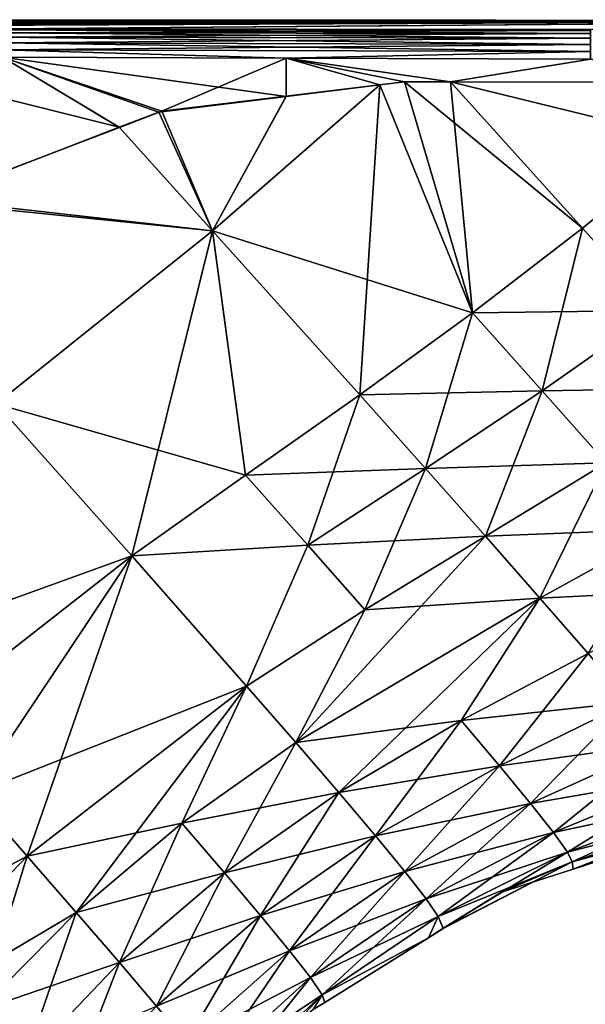
# Model space of a CAD drawing. Extents: x -128 to 246, y -713 to 283.
# Drawn here: x 26 to 50, y 94 to 136 of the extents above; entities that cross this region are included whole.
import ezdxf

# ---------------------------------------------------------------- set-up
doc = ezdxf.new("R2010")
doc.units = 0
doc.header["$MEASUREMENT"] = 0
doc.layers.get('0').update_dxf_attribs({"linetype": 'CONTINUOUS'})

msp = doc.modelspace()

# ---------------------------------------------------------------- linework, layer by layer
for points in [[(67.683, 135.624, -0.522), (20.963, 135.577, -12.125), (23.051, 135.633, -7.692)], [(22.93, 135.629, 8.049), (67.701, 135.624, 0.601), (23.449, 135.644, 6.289)], [(23.051, 135.633, -7.692), (23.443, 135.644, -6.287), (67.683, 135.624, -0.522)], [(67.683, 135.624, -0.522), (23.443, 135.644, -6.287), (23.706, 135.652, -5.343)], [(23.449, 135.644, 6.289), (67.701, 135.624, 0.601), (23.62, 135.649, 5.712)], [(24.3, 135.669, 0), (23.62, 135.649, 5.712), (46.365, 135.653, 0)], [(46.365, 135.653, 0), (23.62, 135.649, 5.712), (67.701, 135.624, 0.601)], [(23.706, 135.652, -5.343), (24.3, 135.669, 0), (46.365, 135.653, 0)], [(67.644, 135.624, -0.269), (23.706, 135.652, -5.343), (46.365, 135.653, 0)], [(67.683, 135.624, -0.522), (23.706, 135.652, -5.343), (67.644, 135.624, -0.269)], [(46.365, 135.653, 0), (67.701, 135.624, 0.601), (67.63, 135.624, 0)], [(67.644, 135.624, -0.269), (46.365, 135.653, 0), (67.63, 135.624, 0)], [(67.774, 135.624, 0.847), (12.102, 135.407, 20.986), (7.67, 135.356, 23.074)], [(67.774, 135.624, 0.847), (7.67, 135.356, 23.074), (67.983, 135.623, 1.273)], [(7.67, 135.356, 23.074), (68.04, 135.622, 1.39), (67.983, 135.623, 1.273)], [(7.67, 135.356, 23.074), (25.605, 135.291, 24.882), (68.04, 135.622, 1.39)], [(25.605, 135.291, -24.882), (8.026, 135.359, -22.952), (67.876, 135.623, -1.096)], [(67.876, 135.623, -1.096), (8.026, 135.359, -22.952), (12.088, 135.408, -20.961)], [(67.876, 135.623, -1.096), (12.088, 135.408, -20.961), (13.193, 135.421, -20.419)], [(12.875, 135.416, 20.622), (12.102, 135.407, 20.986), (67.774, 135.624, 0.847)], [(67.774, 135.624, 0.847), (14.872, 135.448, 19.228), (12.875, 135.416, 20.622)], [(67.876, 135.623, -1.096), (13.193, 135.421, -20.419), (15.168, 135.453, -18.996)], [(67.774, 135.624, 0.847), (17.057, 135.491, 17.078), (14.872, 135.448, 19.228)], [(15.168, 135.453, -18.996), (17.055, 135.491, -17.079), (67.876, 135.623, -1.096)], [(67.876, 135.623, -1.096), (17.055, 135.491, -17.079), (19.206, 135.535, -14.895)], [(18.973, 135.529, 15.191), (17.057, 135.491, 17.078), (67.774, 135.624, 0.847)], [(67.774, 135.624, 0.847), (20.396, 135.563, 13.216), (18.973, 135.529, 15.191)], [(67.876, 135.623, -1.096), (19.206, 135.535, -14.895), (20.599, 135.568, -12.897)], [(67.774, 135.624, 0.847), (20.938, 135.577, 12.111), (20.396, 135.563, 13.216)], [(20.963, 135.577, -12.125), (67.683, 135.624, -0.522), (20.599, 135.568, -12.897)], [(20.599, 135.568, -12.897), (67.683, 135.624, -0.522), (67.729, 135.624, -0.658)], [(20.599, 135.568, -12.897), (67.729, 135.624, -0.658), (67.876, 135.623, -1.096)], [(22.93, 135.629, 8.049), (20.938, 135.577, 12.111), (67.774, 135.624, 0.847)], [(67.774, 135.624, 0.847), (67.719, 135.624, 0.661), (22.93, 135.629, 8.049)], [(22.93, 135.629, 8.049), (67.719, 135.624, 0.661), (67.701, 135.624, 0.601)], [(67.876, 135.623, -1.096), (67.974, 135.623, -1.278), (25.605, 135.291, -24.882)], [(25.605, 135.291, -24.882), (67.974, 135.623, -1.278), (67.997, 135.623, -1.321)], [(25.605, 135.291, -24.882), (67.997, 135.623, -1.321), (50.354, 135.262, -24.844)], [(68.04, 135.622, 1.39), (25.605, 135.291, 24.882), (68.19, 135.622, 1.598)], [(68.19, 135.622, 1.598), (25.605, 135.291, 24.882), (50.354, 135.262, 24.844)], [(50.354, 135.262, 24.844), (25.605, 135.291, 24.882), (50.355, 135.212, 25.166)], [(50.355, 135.212, 25.166), (25.605, 135.291, 24.882), (25.605, 135.243, 25.195)], [(25.605, 135.291, -24.882), (50.354, 135.262, -24.844), (25.605, 135.243, -25.195)], [(25.605, 135.243, -25.195), (50.354, 135.262, -24.844), (50.355, 135.212, -25.166)], [(50.355, 135.212, 25.166), (25.605, 135.243, 25.195), (50.355, 135.083, 25.466)], [(50.355, 135.083, 25.466), (25.605, 135.243, 25.195), (25.605, 135.121, 25.487)], [(25.605, 135.243, -25.195), (50.355, 135.212, -25.166), (25.605, 135.121, -25.487)], [(50.356, 134.627, 25.926), (25.605, 134.933, 25.742), (25.604, 134.689, 25.943)], [(25.605, 134.933, -25.742), (50.355, 134.884, -25.725), (25.604, 134.689, -25.943)], [(25.604, 134.689, -25.943), (50.355, 134.884, -25.725), (50.356, 134.627, -25.926)], [(25.605, 135.121, -25.487), (50.355, 135.212, -25.166), (50.355, 135.083, -25.466)], [(50.355, 135.083, 25.466), (25.605, 135.121, 25.487), (50.355, 134.884, 25.725)], [(50.355, 134.884, 25.725), (25.605, 135.121, 25.487), (25.605, 134.933, 25.742)], [(25.605, 135.121, -25.487), (50.355, 135.083, -25.466), (25.605, 134.933, -25.742)], [(25.605, 134.933, -25.742), (50.355, 135.083, -25.466), (50.355, 134.884, -25.725)], [(50.355, 134.884, 25.725), (25.605, 134.933, 25.742), (50.356, 134.627, 25.926)], [(50.356, 134.627, 25.926), (25.604, 134.689, 25.943), (50.356, 134.328, 26.056)], [(50.356, 134.328, 26.056), (25.604, 134.689, 25.943), (25.604, 134.403, 26.08)], [(25.604, 134.689, -25.943), (50.356, 134.627, -25.926), (25.604, 134.403, -26.08)], [(25.604, 134.403, -26.08), (50.356, 134.627, -25.926), (50.356, 134.328, -26.056)], [(50.356, 134.328, 26.056), (25.604, 134.403, 26.08), (37.54, 134.051, 26.127)], [(37.54, 134.051, 26.127), (25.604, 134.403, 26.08), (25.604, 134.093, 26.143)], [(37.54, 134.051, -26.127), (25.604, 134.093, -26.143), (25.604, 134.403, -26.08)], [(25.604, 134.403, -26.08), (50.356, 134.328, -26.056), (37.54, 134.051, -26.127)], [(30.522, 131.136, -26.314), (18.759, 134.071, -26.127), (25.604, 134.093, -26.143)], [(22.39, 127.995, -26.454), (18.759, 134.071, -26.127), (30.522, 131.136, -26.314)], [(22.608, 128.111, 26.451), (30.528, 131.129, 26.314), (25.604, 134.093, 26.143)], [(25.604, 134.093, 26.143), (30.528, 131.129, 26.314), (32.318, 131.812, 26.283)], [(25.604, 134.093, 26.143), (32.318, 131.812, 26.283), (37.54, 134.051, 26.127)], [(37.54, 134.051, -26.127), (37.54, 132.436, -26.229), (25.604, 134.093, -26.143)], [(30.522, 131.136, -26.314), (25.604, 134.093, -26.143), (32.188, 131.78, -26.286)], [(32.188, 131.78, -26.286), (25.604, 134.093, -26.143), (37.54, 132.436, -26.229)], [(37.54, 134.051, 26.127), (32.318, 131.812, 26.283), (37.54, 132.444, 26.228)], [(37.54, 134.051, 26.127), (50.355, 134.006, 26.109), (50.356, 134.328, 26.056)], [(37.54, 134.051, -26.127), (50.356, 134.328, -26.056), (50.355, 134.006, -26.109)], [(37.54, 134.051, 26.127), (37.54, 132.444, 26.228), (41.486, 132.921, 26.187)], [(41.486, 132.921, 26.187), (42.523, 133.047, 26.176), (37.54, 134.051, 26.127)], [(37.54, 134.051, 26.127), (42.523, 133.047, 26.176), (44.466, 133.045, 26.168)], [(37.54, 134.051, 26.127), (44.466, 133.045, 26.168), (50.355, 134.006, 26.109)], [(41.484, 132.919, -26.187), (37.54, 132.436, -26.229), (37.54, 134.051, -26.127)], [(50.355, 134.006, -26.109), (44.466, 133.045, -26.168), (37.54, 134.051, -26.127)], [(37.54, 134.051, -26.127), (44.466, 133.045, -26.168), (42.523, 133.047, -26.176)], [(37.54, 134.051, -26.127), (42.523, 133.047, -26.176), (41.484, 132.919, -26.187)], [(50.355, 134.006, 26.109), (44.466, 133.045, 26.168), (56.321, 133.034, 26.123)], [(50.355, 134.006, -26.109), (56.321, 133.034, -26.123), (44.466, 133.045, -26.168)], [(40.645, 119.868, 25.385), (41.486, 132.921, 26.187), (34.449, 126.778, 26.324)], [(34.449, 126.778, 26.324), (41.486, 132.921, 26.187), (37.54, 132.444, 26.228)], [(34.449, 126.778, -26.324), (37.54, 132.436, -26.229), (41.484, 132.919, -26.187)], [(34.449, 126.778, -26.324), (41.484, 132.919, -26.187), (45.389, 123.317, -25.791)], [(40.645, 119.868, 25.385), (45.389, 123.317, 25.791), (41.486, 132.921, 26.187)], [(41.484, 132.919, -26.187), (42.523, 133.047, -26.176), (45.389, 123.317, -25.791)], [(42.523, 133.047, 26.176), (41.486, 132.921, 26.187), (45.389, 123.317, 25.791)], [(45.389, 123.317, 25.791), (44.466, 133.045, 26.168), (42.523, 133.047, 26.176)], [(44.466, 133.045, -26.168), (50.021, 126.883, -26.045), (42.523, 133.047, -26.176)], [(45.389, 123.317, -25.791), (42.523, 133.047, -26.176), (50.021, 126.883, -26.045)], [(54.532, 130.577, 26.132), (56.321, 133.034, 26.123), (44.466, 133.045, 26.168)], [(54.532, 130.577, 26.132), (44.466, 133.045, 26.168), (50.021, 126.883, 26.045)], [(45.389, 123.317, 25.791), (50.021, 126.883, 26.045), (44.466, 133.045, 26.168)], [(56.321, 133.034, -26.123), (54.532, 130.577, -26.132), (44.466, 133.045, -26.168)], [(44.466, 133.045, -26.168), (54.532, 130.577, -26.132), (50.021, 126.883, -26.045)], [(32.188, 131.78, -26.286), (37.54, 132.436, -26.229), (34.449, 126.778, -26.324)], [(34.449, 126.778, 26.324), (37.54, 132.444, 26.228), (32.318, 131.812, 26.283)], [(34.449, 126.778, -26.324), (30.522, 131.136, -26.314), (32.188, 131.78, -26.286)], [(32.318, 131.812, 26.283), (30.528, 131.129, 26.314), (34.449, 126.778, 26.324)], [(34.449, 126.778, -26.324), (22.39, 127.995, -26.454), (30.522, 131.136, -26.314)], [(34.449, 126.778, 26.324), (30.528, 131.129, 26.314), (22.608, 128.111, 26.451)], [(53.135, 123.412, 25.596), (54.532, 130.577, 26.132), (50.021, 126.883, 26.045)], [(53.135, 123.412, -25.596), (50.021, 126.883, -26.045), (54.532, 130.577, -26.132)], [(25.339, 119.483, -26.029), (22.39, 127.995, -26.454), (34.449, 126.778, -26.324)], [(34.449, 126.778, 26.324), (22.608, 128.111, 26.451), (25.339, 119.483, 26.029)], [(31.045, 113.087, 24.42), (34.449, 126.778, 26.324), (25.339, 119.483, 26.029)], [(35.838, 116.485, -24.893), (25.339, 119.483, -26.029), (34.449, 126.778, -26.324)], [(35.838, 116.485, 24.893), (34.449, 126.778, 26.324), (31.045, 113.087, 24.42)], [(35.838, 116.485, 24.893), (40.645, 119.868, 25.385), (34.449, 126.778, 26.324)], [(35.838, 116.485, -24.893), (34.449, 126.778, -26.324), (40.645, 119.868, -25.385)], [(40.645, 119.868, -25.385), (34.449, 126.778, -26.324), (45.389, 123.317, -25.791)], [(53.135, 123.412, 25.596), (50.021, 126.883, 26.045), (45.389, 123.317, 25.791)], [(45.389, 123.317, -25.791), (50.021, 126.883, -26.045), (48.32, 120.037, -25.093)], [(48.32, 120.037, -25.093), (50.021, 126.883, -26.045), (53.135, 123.412, -25.596)], [(48.32, 120.037, 25.093), (45.389, 123.317, 25.791), (40.645, 119.868, 25.385)], [(40.645, 119.868, -25.385), (45.389, 123.317, -25.791), (43.406, 116.765, -24.456)], [(43.406, 116.765, -24.456), (45.389, 123.317, -25.791), (48.32, 120.037, -25.093)], [(48.32, 120.037, 25.093), (53.135, 123.412, 25.596), (45.389, 123.317, 25.791)], [(56.031, 120.168, 24.851), (53.135, 123.412, 25.596), (48.32, 120.037, 25.093)], [(48.32, 120.037, -25.093), (53.135, 123.412, -25.596), (51.021, 116.998, -24.082)], [(43.406, 116.765, 24.456), (48.32, 120.037, 25.093), (40.645, 119.868, 25.385)], [(51.021, 116.998, 24.082), (48.32, 120.037, 25.093), (43.406, 116.765, 24.456)], [(43.406, 116.765, -24.456), (48.32, 120.037, -25.093), (45.935, 113.907, -23.209)], [(45.935, 113.907, -23.209), (48.32, 120.037, -25.093), (51.021, 116.998, -24.082)], [(51.021, 116.998, 24.082), (56.031, 120.168, 24.851), (48.32, 120.037, 25.093)], [(31.045, 113.087, -24.42), (7.451, 104.548, -25.889), (25.339, 119.483, -26.029)], [(31.045, 113.087, 24.42), (25.339, 119.483, 26.029), (21.852, 105.88, 24.01)], [(31.045, 113.087, -24.42), (25.339, 119.483, -26.029), (35.838, 116.485, -24.893)], [(43.406, 116.765, 24.456), (40.645, 119.868, 25.385), (35.838, 116.485, 24.893)], [(38.461, 113.527, -23.775), (35.838, 116.485, -24.893), (40.645, 119.868, -25.385)], [(38.461, 113.527, -23.775), (40.645, 119.868, -25.385), (43.406, 116.765, -24.456)], [(45.935, 113.907, 23.209), (51.021, 116.998, 24.082), (43.406, 116.765, 24.456)], [(48.221, 111.301, 21.632), (51.021, 116.998, 24.082), (45.935, 113.907, 23.209)], [(45.935, 113.907, -23.209), (51.021, 116.998, -24.082), (53.484, 114.207, -22.746)], [(48.221, 111.301, 21.632), (53.484, 114.207, 22.746), (51.021, 116.998, 24.082)], [(43.406, 116.765, 24.456), (35.838, 116.485, 24.893), (38.461, 113.527, 23.775)], [(45.935, 113.907, 23.209), (43.406, 116.765, 24.456), (38.461, 113.527, 23.775)], [(40.855, 110.809, -22.344), (38.461, 113.527, -23.775), (43.406, 116.765, -24.456)], [(40.855, 110.809, -22.344), (43.406, 116.765, -24.456), (45.935, 113.907, -23.209)], [(38.461, 113.527, 23.775), (35.838, 116.485, 24.893), (31.045, 113.087, 24.42)], [(31.045, 113.087, -24.42), (35.838, 116.485, -24.893), (38.461, 113.527, -23.775)], [(48.221, 111.301, -21.632), (45.935, 113.907, -23.209), (53.484, 114.207, -22.746)], [(50.251, 108.964, 19.705), (53.484, 114.207, 22.746), (48.221, 111.301, 21.632)], [(48.221, 111.301, -21.632), (53.484, 114.207, -22.746), (55.696, 111.68, -21.067)], [(48.221, 111.301, 21.632), (45.935, 113.907, 23.209), (37.952, 105.221, 19.753)], [(37.952, 105.221, 19.753), (45.935, 113.907, 23.209), (40.855, 110.809, 22.344)], [(38.461, 113.527, 23.775), (40.855, 110.809, 22.344), (45.935, 113.907, 23.209)], [(48.221, 111.301, -21.632), (40.855, 110.809, -22.344), (45.935, 113.907, -23.209)], [(38.461, 113.527, 23.775), (31.045, 113.087, 24.42), (35.881, 107.6, 21.625)], [(35.881, 107.6, -21.625), (31.045, 113.087, -24.42), (38.461, 113.527, -23.775)], [(35.881, 107.6, 21.625), (40.855, 110.809, 22.344), (38.461, 113.527, 23.775)], [(35.881, 107.6, -21.625), (38.461, 113.527, -23.775), (40.855, 110.809, -22.344)], [(21.852, 105.88, -24.01), (7.451, 104.548, -25.889), (31.045, 113.087, -24.42)], [(31.045, 113.087, 24.42), (21.852, 105.88, 24.01), (24.357, 103.045, 22.732)], [(31.045, 113.087, -24.42), (24.357, 103.045, -22.732), (21.852, 105.88, -24.01)], [(35.881, 107.6, 21.625), (31.045, 113.087, 24.42), (24.357, 103.045, 22.732)], [(26.648, 100.435, -21.161), (24.357, 103.045, -22.732), (31.045, 113.087, -24.42)], [(26.648, 100.435, -21.161), (31.045, 113.087, -24.42), (35.881, 107.6, -21.625)], [(55.696, 111.68, -21.067), (50.251, 108.964, -19.705), (48.221, 111.301, -21.632)], [(39.768, 103.108, 17.536), (48.221, 111.301, 21.632), (37.952, 105.221, 19.753)], [(37.952, 105.221, -19.753), (40.855, 110.809, -22.344), (48.221, 111.301, -21.632)], [(48.221, 111.301, -21.632), (44.905, 106.146, -18.477), (37.952, 105.221, -19.753)], [(44.905, 106.146, 18.477), (48.221, 111.301, 21.632), (39.768, 103.108, 17.536)], [(44.905, 106.146, 18.477), (50.251, 108.964, 19.705), (48.221, 111.301, 21.632)], [(48.221, 111.301, -21.632), (50.251, 108.964, -19.705), (44.905, 106.146, -18.477)], [(37.952, 105.221, 19.753), (40.855, 110.809, 22.344), (35.881, 107.6, 21.625)], [(37.952, 105.221, -19.753), (35.881, 107.6, -21.625), (40.855, 110.809, -22.344)], [(46.522, 104.241, 15.987), (50.251, 108.964, 19.705), (44.905, 106.146, 18.477)], [(44.905, 106.146, -18.477), (50.251, 108.964, -19.705), (52.003, 106.919, -17.398)], [(46.522, 104.241, 15.987), (52.003, 106.919, 17.398), (50.251, 108.964, 19.705)], [(35.881, 107.6, 21.625), (24.357, 103.045, 22.732), (26.648, 100.435, 21.161)], [(26.648, 100.435, 21.161), (28.712, 98.063, 19.28), (35.881, 107.6, 21.625)], [(33.16, 101.822, -19.283), (26.648, 100.435, -21.161), (35.881, 107.6, -21.625)], [(35.881, 107.6, 21.625), (28.712, 98.063, 19.28), (33.16, 101.822, 19.283)], [(35.881, 107.6, 21.625), (33.16, 101.822, 19.283), (37.952, 105.221, 19.753)], [(33.16, 101.822, -19.283), (35.881, 107.6, -21.625), (37.952, 105.221, -19.753)], [(46.522, 104.241, -15.987), (44.905, 106.146, -18.477), (52.003, 106.919, -17.398)], [(47.832, 102.658, 13.078), (52.003, 106.919, 17.398), (46.522, 104.241, 15.987)], [(46.522, 104.241, -15.987), (52.003, 106.919, -17.398), (53.449, 105.193, -14.675)], [(47.832, 102.658, 13.078), (53.449, 105.193, 14.675), (52.003, 106.919, 17.398)], [(37.952, 105.221, -19.753), (44.905, 106.146, -18.477), (39.768, 103.108, -17.536)], [(41.309, 101.283, 14.941), (44.905, 106.146, 18.477), (39.768, 103.108, 17.536)], [(39.768, 103.108, -17.536), (44.905, 106.146, -18.477), (46.522, 104.241, -15.987)], [(41.309, 101.283, 14.941), (46.522, 104.241, 15.987), (44.905, 106.146, 18.477)], [(34.951, 99.735, 17.03), (37.952, 105.221, 19.753), (33.16, 101.822, 19.283)], [(37.952, 105.221, -19.753), (39.768, 103.108, -17.536), (33.16, 101.822, -19.283)], [(39.768, 103.108, 17.536), (37.952, 105.221, 19.753), (34.951, 99.735, 17.03)], [(47.832, 102.658, -13.078), (46.522, 104.241, -15.987), (53.449, 105.193, -14.675)], [(48.8, 101.433, 9.702), (53.449, 105.193, 14.675), (47.832, 102.658, 13.078)], [(47.832, 102.658, -13.078), (53.449, 105.193, -14.675), (54.561, 103.818, -11.495)], [(48.8, 101.433, 9.702), (54.561, 103.818, 11.495), (53.449, 105.193, 14.675)], [(41.309, 101.283, -14.941), (39.768, 103.108, -17.536), (46.522, 104.241, -15.987)], [(42.543, 99.78, 11.928), (46.522, 104.241, 15.987), (41.309, 101.283, 14.941)], [(41.309, 101.283, -14.941), (46.522, 104.241, -15.987), (47.832, 102.658, -13.078)], [(42.543, 99.78, 11.928), (47.832, 102.658, 13.078), (46.522, 104.241, 15.987)], [(48.8, 101.433, -9.702), (47.832, 102.658, -13.078), (54.561, 103.818, -11.495)], [(49.392, 100.602, 5.813), (54.561, 103.818, 11.495), (48.8, 101.433, 9.702)], [(48.8, 101.433, -9.702), (54.561, 103.818, -11.495), (55.308, 102.824, -7.818)], [(49.392, 100.602, 5.813), (55.308, 102.824, 7.818), (54.561, 103.818, 11.495)], [(26.648, 100.435, 21.161), (24.357, 103.045, 22.732), (16.111, 94.846, 23.615)], [(18.582, 92.048, -22.288), (24.357, 103.045, -22.732), (26.648, 100.435, -21.161)], [(33.16, 101.822, -19.283), (39.768, 103.108, -17.536), (34.951, 99.735, -17.03)], [(39.768, 103.108, 17.536), (34.951, 99.735, 17.03), (41.309, 101.283, 14.941)], [(36.469, 97.934, -14.405), (34.951, 99.735, -17.03), (39.768, 103.108, -17.536)], [(36.469, 97.934, -14.405), (39.768, 103.108, -17.536), (41.309, 101.283, -14.941)], [(42.543, 99.78, -11.928), (41.309, 101.283, -14.941), (47.832, 102.658, -13.078)], [(43.435, 98.634, 8.45), (47.832, 102.658, 13.078), (42.543, 99.78, 11.928)], [(42.543, 99.78, -11.928), (47.832, 102.658, -13.078), (48.8, 101.433, -9.702)], [(43.435, 98.634, 8.45), (48.8, 101.433, 9.702), (47.832, 102.658, 13.078)], [(49.392, 100.602, -5.813), (48.8, 101.433, -9.702), (55.308, 102.824, -7.818)], [(55.665, 102.238, 3.61), (55.308, 102.824, 7.818), (49.392, 100.602, 5.813)], [(49.392, 100.602, -5.813), (55.308, 102.824, -7.818), (49.578, 100.196, -1.371)], [(49.578, 100.196, -1.371), (55.308, 102.824, -7.818), (55.665, 102.238, -3.61)], [(49.578, 100.196, 1.371), (55.665, 102.238, 3.61), (49.392, 100.602, 5.813)], [(55.724, 101.864, 0), (55.665, 102.238, 3.61), (49.578, 100.196, 1.371)], [(49.578, 100.196, -1.371), (55.665, 102.238, -3.61), (49.63, 99.891, 0)], [(49.63, 99.891, 0), (55.665, 102.238, -3.61), (55.724, 101.864, 0)], [(28.712, 98.063, -19.28), (26.648, 100.435, -21.161), (33.16, 101.822, -19.283)], [(30.53, 95.948, 17.065), (33.16, 101.822, 19.283), (28.712, 98.063, 19.28)], [(33.16, 101.822, -19.283), (34.951, 99.735, -17.03), (28.712, 98.063, -19.28)], [(34.951, 99.735, 17.03), (33.16, 101.822, 19.283), (30.53, 95.948, 17.065)], [(49.578, 100.196, 1.371), (49.63, 99.891, 0), (55.724, 101.864, 0)], [(41.309, 101.283, 14.941), (34.951, 99.735, 17.03), (36.469, 97.934, 14.405)], [(41.309, 101.283, 14.941), (36.469, 97.934, 14.405), (42.543, 99.78, 11.928)], [(37.686, 96.449, -11.368), (36.469, 97.934, -14.405), (41.309, 101.283, -14.941)], [(37.686, 96.449, -11.368), (41.309, 101.283, -14.941), (42.543, 99.78, -11.928)], [(43.435, 98.634, -8.45), (42.543, 99.78, -11.928), (48.8, 101.433, -9.702)], [(43.943, 97.891, 4.446), (48.8, 101.433, 9.702), (43.435, 98.634, 8.45)], [(43.435, 98.634, -8.45), (48.8, 101.433, -9.702), (49.392, 100.602, -5.813)], [(43.943, 97.891, 4.446), (49.392, 100.602, 5.813), (48.8, 101.433, 9.702)], [(26.648, 100.435, 21.161), (16.111, 94.846, 23.615), (18.582, 92.048, 22.288)], [(18.582, 92.048, 22.288), (24.62, 93.931, 19.763), (26.648, 100.435, 21.161)], [(28.712, 98.063, -19.28), (18.582, 92.048, -22.288), (26.648, 100.435, -21.161)], [(26.648, 100.435, 21.161), (24.62, 93.931, 19.763), (28.712, 98.063, 19.28)], [(43.943, 97.891, -4.446), (43.435, 98.634, -8.45), (49.392, 100.602, -5.813)], [(49.578, 100.196, 1.371), (49.392, 100.602, 5.813), (43.943, 97.891, 4.446)], [(43.943, 97.891, -4.446), (49.392, 100.602, -5.813), (44.158, 97.395, -0.23)], [(44.158, 97.395, -0.23), (49.392, 100.602, -5.813), (49.578, 100.196, -1.371)], [(43.943, 97.891, 4.446), (44.152, 97.382, 0), (49.578, 100.196, 1.371)], [(49.578, 100.196, 1.371), (44.152, 97.382, 0), (46.605, 98.912, 0)], [(44.158, 97.395, -0.23), (49.578, 100.196, -1.371), (46.605, 98.912, 0)], [(49.578, 100.196, 1.371), (46.605, 98.912, 0), (49.63, 99.891, 0)], [(46.605, 98.912, 0), (49.578, 100.196, -1.371), (49.63, 99.891, 0)], [(28.712, 98.063, -19.28), (34.951, 99.735, -17.03), (30.53, 95.948, -17.065)], [(34.951, 99.735, 17.03), (30.53, 95.948, 17.065), (36.469, 97.934, 14.405)], [(32.082, 94.111, -14.486), (30.53, 95.948, -17.065), (34.951, 99.735, -17.03)], [(32.082, 94.111, -14.486), (34.951, 99.735, -17.03), (36.469, 97.934, -14.405)], [(42.543, 99.78, 11.928), (36.469, 97.934, 14.405), (37.686, 96.449, 11.368)], [(42.543, 99.78, 11.928), (37.686, 96.449, 11.368), (43.435, 98.634, 8.45)], [(38.564, 95.318, -7.87), (37.686, 96.449, -11.368), (42.543, 99.78, -11.928)], [(38.564, 95.318, -7.87), (42.543, 99.78, -11.928), (43.435, 98.634, -8.45)], [(46.605, 98.912, 0), (44.152, 97.382, 0), (44.158, 97.395, -0.23)], [(37.686, 96.449, 11.368), (38.564, 95.318, 7.87), (43.435, 98.634, 8.45)], [(43.435, 98.634, 8.45), (38.564, 95.318, 7.87), (43.943, 97.891, 4.446)], [(39.058, 94.589, -3.847), (38.564, 95.318, -7.87), (43.435, 98.634, -8.45)], [(39.058, 94.589, -3.847), (43.435, 98.634, -8.45), (43.943, 97.891, -4.446)], [(24.62, 93.931, -19.763), (18.582, 92.048, -22.288), (28.712, 98.063, -19.28)], [(26.515, 91.735, 17.653), (28.712, 98.063, 19.28), (24.62, 93.931, 19.763)], [(28.712, 98.063, -19.28), (30.53, 95.948, -17.065), (24.62, 93.931, -19.763)], [(30.53, 95.948, 17.065), (28.712, 98.063, 19.28), (26.515, 91.735, 17.653)], [(36.469, 97.934, 14.405), (30.53, 95.948, 17.065), (32.082, 94.111, 14.485)], [(36.469, 97.934, 14.405), (32.082, 94.111, 14.485), (37.686, 96.449, 11.368)], [(33.339, 92.584, -11.504), (32.082, 94.111, -14.486), (36.469, 97.934, -14.405)], [(33.339, 92.584, -11.504), (36.469, 97.934, -14.405), (37.686, 96.449, -11.368)], [(38.564, 95.318, 7.87), (39.058, 94.589, 3.847), (43.943, 97.891, 4.446)], [(39.058, 94.589, 3.847), (43.534, 96.996, 0), (43.943, 97.891, 4.446)], [(43.534, 96.996, 0), (39.058, 94.589, -3.847), (43.943, 97.891, -4.446)], [(43.943, 97.891, 4.446), (43.534, 96.996, 0), (44.152, 97.382, 0)], [(43.534, 96.996, 0), (43.943, 97.891, -4.446), (44.158, 97.395, -0.23)], [(44.158, 97.395, -0.23), (44.152, 97.382, 0), (43.534, 96.996, 0)], [(39.058, 94.589, 3.847), (39.168, 94.273, 0), (43.534, 96.996, 0)], [(39.168, 94.273, 0), (39.058, 94.589, -3.847), (43.534, 96.996, 0)], [(32.082, 94.111, 14.485), (33.339, 92.584, 11.504), (37.686, 96.449, 11.368)], [(37.686, 96.449, 11.368), (33.339, 92.584, 11.504), (38.564, 95.318, 7.87)], [(34.263, 91.405, -8.068), (33.339, 92.584, -11.504), (37.686, 96.449, -11.368)], [(34.263, 91.405, -8.068), (37.686, 96.449, -11.368), (38.564, 95.318, -7.87)], [(24.62, 93.931, -19.763), (30.53, 95.948, -17.065), (26.515, 91.735, -17.653)], [(30.53, 95.948, 17.065), (26.515, 91.735, 17.653), (32.082, 94.111, 14.485)], [(26.515, 91.735, -17.653), (30.53, 95.948, -17.065), (28.152, 89.81, -15.19)], [(28.152, 89.81, -15.19), (30.53, 95.948, -17.065), (32.082, 94.111, -14.486)], [(33.339, 92.584, 11.504), (34.263, 91.405, 8.068), (38.564, 95.318, 7.87)], [(38.564, 95.318, 7.87), (34.263, 91.405, 8.068), (39.058, 94.589, 3.847)], [(34.806, 90.625, -4.112), (34.263, 91.405, -8.068), (38.564, 95.318, -7.87)], [(34.806, 90.625, -4.112), (38.564, 95.318, -7.87), (39.058, 94.589, -3.847)], [(34.806, 90.625, 4.112), (39.058, 94.589, 3.847), (34.263, 91.405, 8.068)], [(35.019, 90.211, 0), (39.058, 94.589, 3.847), (34.806, 90.625, 4.112)], [(38.684, 93.971, 0), (34.806, 90.625, -4.112), (39.058, 94.589, -3.847)], [(35.019, 90.211, 0), (38.684, 93.971, 0), (39.058, 94.589, 3.847)], [(38.684, 93.971, 0), (39.168, 94.273, 0), (39.058, 94.589, 3.847)], [(38.684, 93.971, 0), (39.058, 94.589, -3.847), (39.168, 94.273, 0)]]:
    msp.add_3dface(points)

doc.saveas('drawing.dxf')
